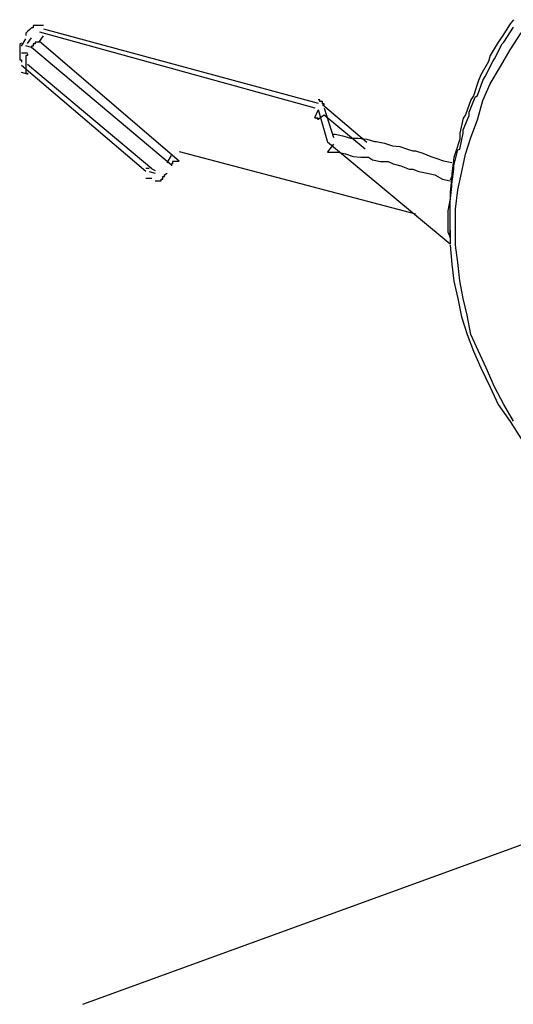
# Model space of a CAD drawing. Extents: x -5 to 152, y -8 to 82.
# Drawn here: x 11 to 17, y 21 to 32 of the extents above; entities that cross this region are included whole.
import ezdxf

# ---------------------------------------------------------------- set-up
doc = ezdxf.new("R2010")
doc.units = 0
doc.header["$LTSCALE"] = 0.25
doc.layers.get('0').update_dxf_attribs({"linetype": 'CONTINUOUS'})

msp = doc.modelspace()

# ---------------------------------------------------------------- linework, layer by layer
at = {"color": 7, "linetype": 'CONTINUOUS'}
msp.add_line((12.166, 20.524), (21.674, 23.984), dxfattribs=at)
at = {"color": 7}
for points in [[(11.702, 32.056), (11.702, 32.056), (11.672, 32.056), (11.652, 32.056), (11.632, 32.056), (11.601, 32.056), (11.581, 32.056), (11.581, 32.027), (11.561, 32.027), (11.541, 32.007), (11.511, 31.987), (11.491, 31.967), (11.491, 31.938)], [(11.702, 32.018), (14.936, 31.142)], [(17.236, 32.124), (17.196, 32.075), (17.105, 31.927), (17.055, 31.859), (16.964, 31.701), (16.944, 31.632), (16.854, 31.475), (16.824, 31.406), (16.764, 31.229), (16.734, 31.18), (16.673, 31.003), (16.643, 30.963), (16.603, 30.786), (16.603, 30.717), (16.553, 30.56), (16.533, 30.501), (16.512, 30.314), (16.512, 30.275), (16.492, 30.098), (16.492, 30.019), (16.462, 29.871), (16.462, 29.694), (16.462, 29.625), (16.492, 29.557)], [(16.492, 29.558), (16.492, 29.577), (16.492, 29.754), (16.492, 29.931), (16.492, 29.981), (16.512, 30.158), (16.512, 30.187), (16.533, 30.364), (16.533, 30.404), (16.583, 30.591), (16.603, 30.6), (16.643, 30.787), (16.643, 30.827), (16.713, 30.994), (16.713, 31.033), (16.784, 31.21), (16.814, 31.23), (16.874, 31.407), (16.904, 31.456), (16.995, 31.633), (17.015, 31.663), (17.105, 31.84), (17.125, 31.86), (17.236, 32.037)], [(11.511, 31.842), (11.561, 31.911)], [(11.652, 31.98), (14.896, 31.085)], [(11.652, 31.866), (11.702, 31.935)], [(17.236, 27.393), (17.125, 27.59), (17.015, 27.797), (16.914, 28.023), (16.824, 28.22), (16.734, 28.416), (16.693, 28.643), (16.643, 28.839), (16.603, 29.046), (16.583, 29.263), (16.553, 29.469), (16.553, 29.695), (16.553, 29.892), (16.583, 30.118), (16.623, 30.315), (16.673, 30.541), (16.734, 30.738), (16.814, 30.945), (16.874, 31.171), (16.964, 31.368), (17.085, 31.574), (17.196, 31.771), (17.326, 31.968)], [(11.441, 31.849), (11.441, 31.849), (11.421, 31.83), (11.421, 31.8), (11.421, 31.79), (11.421, 31.761), (11.421, 31.741), (11.421, 31.712), (11.421, 31.702), (11.421, 31.672), (11.421, 31.653), (11.441, 31.653), (11.441, 31.623)], [(11.441, 31.811), (11.491, 31.899)], [(11.561, 31.798), (11.491, 31.817)], [(11.652, 31.86), (11.652, 31.86), (11.631, 31.86), (11.601, 31.86), (11.601, 31.841), (11.581, 31.841), (11.581, 31.811), (11.561, 31.811), (11.561, 31.791)], [(13.208, 30.41), (11.561, 31.797)], [(13.299, 30.459), (11.652, 31.866)], [(11.511, 31.728), (11.441, 31.728)], [(11.511, 31.723), (11.511, 31.703), (11.491, 31.703), (11.491, 31.673), (11.491, 31.664), (11.491, 31.634), (11.491, 31.614), (11.491, 31.585), (11.491, 31.575), (11.491, 31.545), (11.491, 31.526), (11.491, 31.496), (11.511, 31.496), (11.511, 31.477)], [(12.907, 30.335), (11.441, 31.584)], [(12.977, 30.367), (11.511, 31.596)], [(11.511, 31.482), (11.441, 31.502)], [(14.986, 31.161), (14.986, 31.161), (14.956, 31.161), (14.956, 31.18), (14.936, 31.18)], [(15.006, 31.122), (15.006, 31.122), (15.006, 31.131), (14.986, 31.131), (14.986, 31.161)], [(15.508, 30.679), (14.986, 31.122)], [(14.896, 30.971), (14.936, 31.059)], [(14.936, 31.065), (15.046, 30.681)], [(14.936, 30.953), (15.006, 31.002)], [(15.006, 31.083), (15.116, 30.738)], [(15.488, 30.597), (15.006, 31)], [(14.936, 30.951), (14.896, 30.971)], [(14.906, 30.965), (14.906, 30.965), (14.896, 30.965)], [(14.936, 30.945), (14.936, 30.945), (14.936, 30.965), (14.906, 30.965)], [(15.116, 30.777), (15.137, 30.777), (15.227, 30.757), (15.317, 30.728), (15.408, 30.728), (15.508, 30.718), (15.598, 30.689), (15.619, 30.689), (15.719, 30.669), (15.81, 30.639), (15.9, 30.63), (15.99, 30.6), (16.05, 30.58), (16.081, 30.58), (16.171, 30.551), (16.262, 30.512), (16.322, 30.492), (16.412, 30.462), (16.512, 30.443)], [(16.492, 29.481), (15.046, 30.681)], [(15.116, 30.656), (15.046, 30.567)], [(13.158, 30.436), (13.208, 30.524)], [(13.299, 30.573), (16.081, 29.836)], [(15.046, 30.562), (15.077, 30.562), (15.167, 30.562), (15.257, 30.542), (15.348, 30.513), (15.438, 30.503), (15.528, 30.503), (15.578, 30.473), (15.669, 30.454), (15.759, 30.454), (15.82, 30.424), (15.91, 30.404), (16.01, 30.365), (16.05, 30.365), (16.121, 30.336), (16.221, 30.316), (16.312, 30.296), (16.402, 30.247), (16.492, 30.227)], [(13.299, 30.454), (13.299, 30.454), (13.269, 30.454), (13.249, 30.454), (13.219, 30.454), (13.219, 30.424), (13.208, 30.424), (13.208, 30.404)], [(12.907, 30.374), (12.927, 30.374), (12.947, 30.374)], [(12.947, 30.335), (13.017, 30.315)], [(12.977, 30.367), (13.017, 30.347)], [(13.017, 30.227), (13.017, 30.227), (13.038, 30.227), (13.068, 30.227), (13.088, 30.227), (13.088, 30.247), (13.108, 30.247), (13.108, 30.276), (13.128, 30.276), (13.128, 30.296), (13.158, 30.316)], [(16.492, 30.349), (16.492, 30.349)], [(16.512, 30.282), (16.492, 30.233)], [(12.977, 30.253), (12.907, 30.253)], [(16.492, 29.646), (16.492, 29.558)], [(16.492, 29.57), (16.492, 29.481)], [(16.492, 29.468), (16.512, 29.242), (16.533, 29.045), (16.583, 28.838), (16.623, 28.622), (16.693, 28.415), (16.764, 28.219), (16.854, 28.022), (16.964, 27.795), (17.055, 27.589), (17.196, 27.392), (17.326, 27.185)]]:
    msp.add_lwpolyline(points, dxfattribs=at)

doc.saveas('drawing.dxf')
